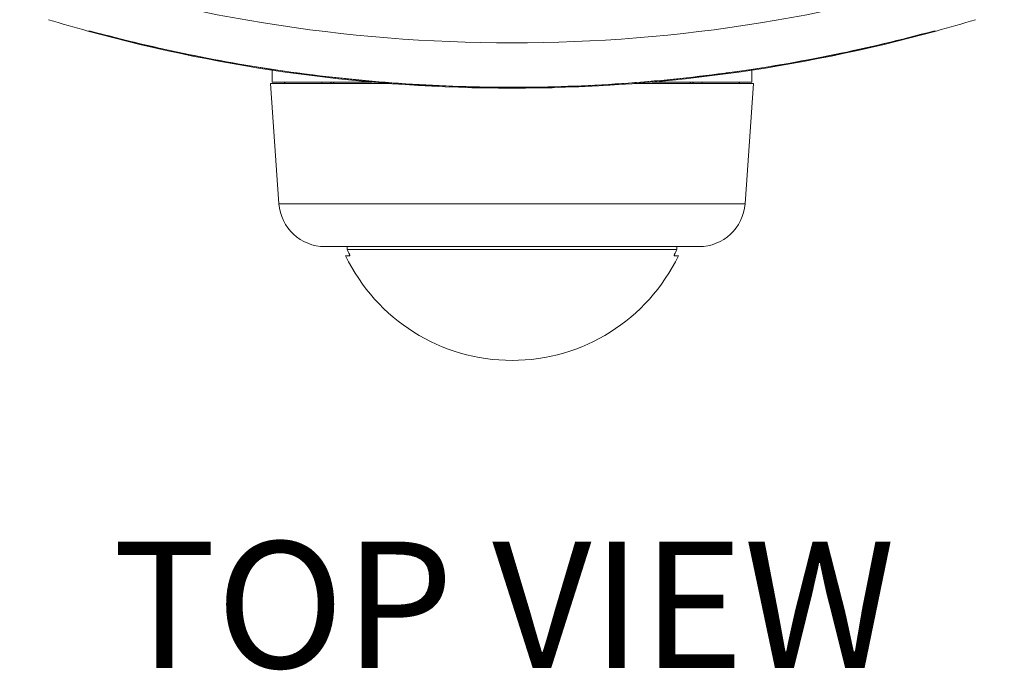
# Model space of a CAD drawing. Units: inches. Extents: x 0.1 to 10.9, y 0.1 to 8.4.
# Drawn here: x 5.1 to 5.9, y 6.5 to 6.9 of the extents above; entities that cross this region are included whole.
import ezdxf

# ---------------------------------------------------------------- set-up
doc = ezdxf.new("R2010")
doc.units = ezdxf.units.IN
doc.header["$MEASUREMENT"] = 0
for name, color, linetype, lineweight in [('Symbol (ANSI)', 7, 'Continuous', 5), ('Visible (ANSI)', 7, 'Continuous', 5), ('Visible Narrow (ANSI)', 7, 'Continuous', 5)]:
    doc.layers.add(name, color=color, linetype=linetype, lineweight=lineweight)
doc.styles.add('Label Text (ANSI)', font='tahoma.ttf')

msp = doc.modelspace()

# ---------------------------------------------------------------- linework, layer by layer
at = {"layer": 'Visible (ANSI)'}
for p, q in [((5.32936, 6.87763), (5.32936, 6.86915)), ((5.67061, 6.87763), (5.67061, 6.86915)), ((5.41359, 6.86806), (5.32821, 6.86806)), ((5.33419, 6.78264), (5.32821, 6.86806)), ((5.32936, 6.86915), (5.40025, 6.86915)), ((5.67176, 6.86806), (5.58638, 6.86806)), ((5.59973, 6.86915), (5.67061, 6.86915)), ((5.66579, 6.78264), (5.67176, 6.86806)), ((5.63305, 6.75212), (5.36692, 6.75212)), ((5.38282, 6.75212), (5.38282, 6.74993)), ((5.61715, 6.74993), (5.61715, 6.75212)), ((5.38168, 6.74556), (5.38463, 6.74556)), ((5.38282, 6.74993), (5.61715, 6.74993)), ((5.61535, 6.74556), (5.6183, 6.74556))]:
    msp.add_line(p, q, dxfattribs=at)
for centre, radius, start, end in [((5.49999, 8.00387), 1.13909, 253.17732, 254.64005), ((5.49999, 8.00387), 1.13909, 285.35995, 286.82268), ((5.49999, 8.00387), 1.13909, 254.64005, 285.35995), ((5.33679, 6.86696), 0.00219, 30, 90), ((5.66318, 6.86696), 0.00219, 90, 150), ((5.36692, 6.78493), 0.03281, 184, 270), ((5.63305, 6.78493), 0.03281, 270, 356), ((5.49999, 6.80239), 0.13125, 205.65721, 334.34279), ((5.49999, 6.80239), 0.12837, 204.11809, 205.73309), ((5.49999, 6.80239), 0.12837, 334.26691, 335.88191)]:
    msp.add_arc(centre, radius, start, end, dxfattribs=at)
msp.add_open_spline([(5.19826, 6.90546), (5.19826, 6.90546), (5.199, 6.90546), (5.20013, 6.90546)], degree=3, dxfattribs=at)
for points, knots in [([(5.8002, 6.90546), (5.70946, 6.88074), (5.61494, 6.86722), (5.42737, 6.86378), (5.33293, 6.87372), (5.22772, 6.89813), (5.21371, 6.90166), (5.19977, 6.90546)], [0, 0, 0, 0, 3.276005, 3.276005, 6.534795, 6.534795, 7.038026, 7.038026, 7.038026, 7.038026]), ([(5.79982, 6.90546), (5.80039, 6.90546), (5.80086, 6.90546), (5.80119, 6.90546), (5.80153, 6.90546), (5.80171, 6.90546), (5.80171, 6.90546)], [0.0000002, 0.0000002, 0.0000002, 0.0000002, 0.5, 0.5, 0.5, 1, 1, 1, 1]), ([(5.36487, 6.86806), (5.36483, 6.86827), (5.36479, 6.86845), (5.36468, 6.86878), (5.36462, 6.86891), (5.36448, 6.8691), (5.3644, 6.86915), (5.36433, 6.86915), (5.36433, 6.86915), (5.36433, 6.86915)], [0.00829121, 0.00829121, 0.00829121, 0.00829121, 0.01796957, 0.01796957, 0.0297456, 0.0297456, 0.04222692, 0.04222692, 0.04254059, 0.04254059, 0.04254059, 0.04254059]), ([(5.63565, 6.86915), (5.63565, 6.86915), (5.63564, 6.86915), (5.63557, 6.86915), (5.6355, 6.8691), (5.63536, 6.86891), (5.63529, 6.86878), (5.63518, 6.86845), (5.63514, 6.86827), (5.6351, 6.86806)], [-0.00031661, -0.00031661, -0.00031661, -0.00031661, 0, 0, 0.01259827, 0.01259827, 0.02448464, 0.02448464, 0.03425369, 0.03425369, 0.03425369, 0.03425369]), ([(5.38463, 6.74556), (5.38463, 6.74556), (5.38463, 6.74556), (5.38466, 6.74556), (5.38468, 6.74559), (5.38469, 6.7457), (5.38467, 6.74578), (5.38465, 6.74588), (5.38462, 6.74598), (5.38458, 6.7461), (5.38448, 6.74636), (5.38442, 6.7465), (5.38435, 6.74664), (5.38435, 6.74664), (5.38435, 6.74665)], [-0.00968512, -0.00968512, -0.00968512, -0.00968512, -0.00943941, -0.00943941, -0.00471971, -0.00471971, 0, 0, 0, 0.00495488, 0.00495488, 0.00990975, 0.00990975, 0.01017285, 0.01017285, 0.01017285, 0.01017285]), ([(5.61563, 6.74665), (5.61562, 6.74664), (5.61562, 6.74664), (5.61555, 6.7465), (5.61549, 6.74636), (5.61539, 6.7461), (5.61535, 6.74598), (5.61533, 6.74588), (5.6153, 6.74578), (5.61529, 6.7457), (5.61529, 6.74559), (5.61531, 6.74556), (5.61534, 6.74556), (5.61535, 6.74556), (5.61535, 6.74556)], [-0.01017285, -0.01017285, -0.01017285, -0.01017285, -0.00990975, -0.00990975, -0.00495488, -0.00495488, 0, 0, 0, 0.00471971, 0.00471971, 0.00943941, 0.00943941, 0.00968512, 0.00968512, 0.00968512, 0.00968512])]:
    msp.add_open_spline(points, degree=3, knots=knots, dxfattribs=at)
at = {"layer": 'Visible Narrow (ANSI)'}
msp.add_line((5.33419, 6.78264), (5.66579, 6.78264), dxfattribs=at)
msp.add_arc((5.49999, 8.0033), 1.10628, 251.54928, 288.45072, dxfattribs=at)
for centre, ratio, start_param, end_param in [((5.37188, 6.86696), 0.544639, 0, 1.047198), ((5.37188, 6.86696), 0.830859, 5.235988, 6.283185), ((5.6281, 6.86696), 0.830859, 0, 1.047198), ((5.6281, 6.86696), 0.544639, 5.235988, 6.283185)]:
    msp.add_ellipse(centre, major_axis=(0, 0.00219), ratio=ratio, start_param=start_param, end_param=end_param, dxfattribs=at)
msp.add_open_spline([(5.20013, 6.90546), (5.20014, 6.90546), (5.20014, 6.90546), (5.20015, 6.90546)], degree=3, dxfattribs=at)
msp.add_open_spline([(5.20015, 6.90546), (5.2237, 6.89906), (5.24746, 6.89341), (5.27132, 6.88854), (5.27228, 6.88834), (5.27323, 6.88815), (5.27419, 6.88796), (5.29845, 6.88307), (5.32281, 6.87898), (5.34729, 6.87568), (5.34786, 6.8756), (5.34843, 6.87553), (5.349, 6.87545), (5.37388, 6.87214), (5.39887, 6.86964), (5.42398, 6.86797), (5.42416, 6.86795), (5.42433, 6.86794), (5.42451, 6.86793), (5.43718, 6.86709), (5.44988, 6.86646), (5.46259, 6.86605), (5.47524, 6.86563), (5.48791, 6.86543), (5.50057, 6.86544), (5.5008, 6.86544), (5.50102, 6.86544), (5.50125, 6.86544), (5.51413, 6.86545), (5.52699, 6.86568), (5.53981, 6.86613), (5.55263, 6.86658), (5.5654, 6.86724), (5.57815, 6.86811), (5.60271, 6.86979), (5.62716, 6.87227), (5.65152, 6.87552), (5.65241, 6.87564), (5.6533, 6.87576), (5.65419, 6.87588), (5.67936, 6.87931), (5.70442, 6.88357), (5.72937, 6.88869), (5.75295, 6.89352), (5.77644, 6.8991), (5.79982, 6.90546)], degree=3, knots=[0.0000001, 0.0000001, 0.0000001, 0.0000001, 0.1201746, 0.1201746, 0.1201746, 0.125, 0.125, 0.125, 0.2471567, 0.2471567, 0.2471567, 0.25, 0.25, 0.25, 0.3741376, 0.3741376, 0.3741376, 0.375, 0.375, 0.375, 0.4376452, 0.4376452, 0.4376452, 0.5, 0.5, 0.5, 0.5011185, 0.5011185, 0.5011185, 0.5645362, 0.5645362, 0.5645362, 0.6279114, 0.6279114, 0.6279114, 0.75, 0.75, 0.75, 0.7544539, 0.7544539, 0.7544539, 0.8806703, 0.8806703, 0.8806703, 1, 1, 1, 1], dxfattribs=at)

# ---------------------------------------------------------------- texts
at = {"layer": 'Symbol (ANSI)', "insert": (5.216, 6.42418), "char_height": 0.09, "attachment_point": 7, "style": 'Label Text (ANSI)'}
msp.add_mtext('TOP VIEW', dxfattribs=at)

doc.saveas('drawing.dxf')
